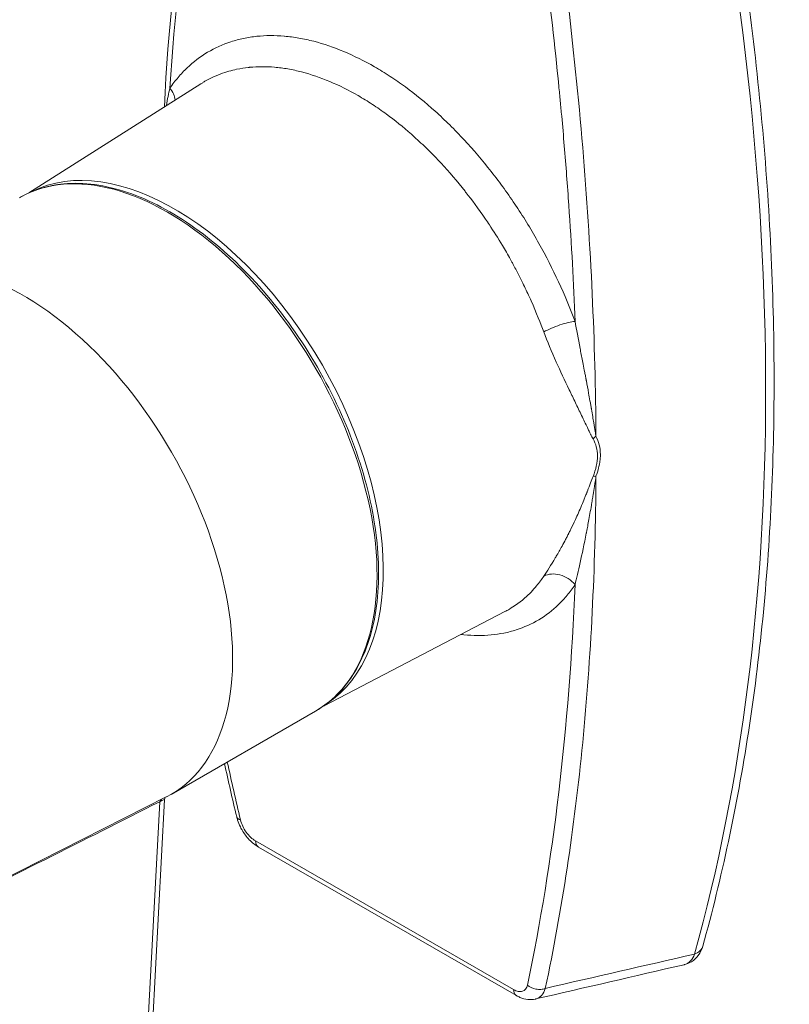
# Model space of a CAD drawing. Units: inches. Extents: x 10 to 230, y 4 to 134.
# Drawn here: x 213 to 214, y 77 to 78 of the extents above; entities that cross this region are included whole.
import ezdxf

# ---------------------------------------------------------------- set-up
doc = ezdxf.new("R2010")
doc.units = ezdxf.units.IN
doc.header["$LTSCALE"] = 14
doc.header["$MEASUREMENT"] = 0
doc.layers.add('Visible (ANSI)', color=7, linetype='Continuous', lineweight=5)
doc.layers.add('Visible Narrow (ANSI)', color=7, linetype='Continuous', lineweight=5)

msp = doc.modelspace()

# ---------------------------------------------------------------- linework, layer by layer
at = {"layer": 'Visible (ANSI)'}
for p, q in [((213.3759, 77.7576), (213.3759, 77.7576)), ((213.0757, 77.637), (213.2545, 77.7504)), ((213.4079, 77.7436), (213.4079, 77.7436)), ((213.3824, 77.1045), (213.5703, 77.2022)), ((213.2234, 77.0123), (213.3734, 77.0987)), ((212.984, 76.8908), (213.2185, 77.0097)), ((213.2168, 77.007), (213.1234, 75.2715)), ((213.3143, 76.9577), (213.3143, 76.9577)), ((213.5822, 76.8034), (213.3143, 76.9577))]:
    msp.add_line(p, q, dxfattribs=at)
msp.add_ellipse((213.0698, 77.279), major_axis=(0.1536, -0.2667), ratio=0.578093, start_param=6.252248, end_param=9.455715, dxfattribs=at)
for points in [[(213.2165, 77.7263), (213.2243, 77.8876), (213.2497, 78.0421), (213.2917, 78.1849)], [(213.2916, 76.9891), (213.2872, 77.0075), (213.283, 77.0259), (213.2789, 77.0443)], [(213.7563, 76.8355), (213.7049, 76.8236), (213.6535, 76.8117), (213.6021, 76.7999)], [(213.6019, 76.7998), (213.6019, 76.7998), (213.6019, 76.7998), (213.6019, 76.7998)]]:
    msp.add_open_spline(points, degree=3, dxfattribs=at)
for points, knots in [([(213.7761, 78.1114), (213.7956, 78.0186), (213.8113, 77.9268), (213.835, 77.7461), (213.8429, 77.6572), (213.8508, 77.4834), (213.8508, 77.3985), (213.8429, 77.2336), (213.835, 77.1536), (213.8112, 76.9995), (213.7954, 76.9255), (213.7758, 76.8547)], [6.0129069, 6.0129069, 6.0129069, 6.0129069, 6.1210183, 6.1210183, 6.2291296, 6.2291296, 6.337241, 6.337241, 6.4453523, 6.4453523, 6.5534637, 6.5534637, 6.5534637, 6.5534637]), ([(213.3734, 77.0987), (213.3899, 77.1082), (213.4038, 77.1221), (213.4251, 77.1575), (213.4325, 77.1791), (213.4399, 77.2281), (213.4399, 77.2555), (213.4324, 77.3131), (213.4249, 77.3433), (213.4032, 77.4033), (213.3891, 77.4332), (213.3555, 77.4896), (213.3362, 77.5162), (213.2942, 77.5634), (213.2715, 77.584), (213.2251, 77.6171), (213.2014, 77.6297), (213.1552, 77.6453), (213.1328, 77.6484), (213.0955, 77.6449), (213.08, 77.6401), (213.0662, 77.6322)], [5.495853, 5.495853, 5.495853, 5.495853, 5.805883, 5.805883, 6.122675, 6.122675, 6.444944, 6.444944, 6.76761, 6.76761, 7.089814, 7.089814, 7.411843, 7.411843, 7.734103, 7.734103, 8.056822, 8.056822, 8.378745, 8.378745, 8.637446, 8.637446, 8.637446, 8.637446]), ([(213.2128, 77.0052), (213.2128, 77.0058), (213.213, 77.0063), (213.2132, 77.0067), (213.2133, 77.0069), (213.2134, 77.007), (213.2135, 77.0071)], [0, 0, 0, 0, 0.5034143, 0.5034143, 0.5034143, 0.7036954, 0.7036954, 0.7036954, 0.7036954]), ([(213.2173, 77.009), (213.2173, 77.009), (213.2173, 77.009), (213.2172, 77.0087), (213.217, 77.0084), (213.2168, 77.0078), (213.2168, 77.0074), (213.2168, 77.007)], [0.056385967, 0.056385967, 0.056385967, 0.056385967, 0.056716464, 0.056716464, 0.061350328, 0.061350328, 0.066223398, 0.066223398, 0.066223398, 0.066223398]), ([(213.3143, 76.9577), (213.3109, 76.9597), (213.3076, 76.9623), (213.3033, 76.9668), (213.3019, 76.9684), (213.2995, 76.9717), (213.2984, 76.9734), (213.2973, 76.9752), (213.2972, 76.9753), (213.2971, 76.9755), (213.2971, 76.9756), (213.2969, 76.9759), (213.2967, 76.9761), (213.2962, 76.9771), (213.2958, 76.9778), (213.2943, 76.9808), (213.2934, 76.9832), (213.2922, 76.9867), (213.2919, 76.9879), (213.2916, 76.9891)], [0, 0, 0, 0, 0.0515751, 0.0515751, 0.0767316, 0.0767316, 0.1007694, 0.1007694, 0.102257, 0.102257, 0.1033728, 0.1033728, 0.1067201, 0.1067201, 0.1167672, 0.1167672, 0.1470359, 0.1470359, 0.1626469, 0.1626469, 0.1626469, 0.1626469]), ([(213.7758, 76.8547), (213.7748, 76.8513), (213.7732, 76.848), (213.7692, 76.8426), (213.7667, 76.8403), (213.7616, 76.8372), (213.7589, 76.8361), (213.7563, 76.8355)], [0.0000035, 0.0000035, 0.0000035, 0.0000035, 0.0448854, 0.0448854, 0.0854754, 0.0854754, 0.1201843, 0.1201843, 0.1201843, 0.1201843]), ([(213.6019, 76.7998), (213.5993, 76.7992), (213.5965, 76.7991), (213.5911, 76.7997), (213.5884, 76.8005), (213.5846, 76.8021), (213.5834, 76.8027), (213.5822, 76.8034)], [0, 0, 0, 0, 0.0354995, 0.0354995, 0.07264911, 0.07264911, 0.09023557, 0.09023557, 0.09023557, 0.09023557])]:
    msp.add_open_spline(points, degree=3, knots=knots, dxfattribs=at)
at = {"layer": 'Visible Narrow (ANSI)'}
for p, q in [((213.1181, 75.2638), (213.2118, 77.0048)), ((213.3112, 76.964), (213.5791, 76.8097))]:
    msp.add_line(p, q, dxfattribs=at)
for centre, major_axis, ratio, start_param, end_param in [((211.807, 78.6032), (-1.4355, 2.4928), 0.578093, 3.658646, 4.199203), ((213.2198, 77.3654), (0.1536, -0.2667), 0.578093, 0, 3.141593), ((213.2268, 77.3695), (0.1532, -0.2661), 0.578093, 0.032403, 3.109189), ((213.6788, 77.3726), (-0.0222, -0.0116), 0.703222, 4.994654, 5.164859), ((213.6788, 77.3306), (-0.0235, 0.0088), 0.356863, 5.479284, 5.649487), ((214.8126, 137.8096), (-43.9346, -62.0552), 0.595624, 0.839329, 0.843498), ((213.2144, 77.0033), (0.00141, -0.00362), 0.590366, 3.443974, 4.095639), ((213.202, 77.0117), (-0.015, 0.0009), 0.581114, 2.320342, 2.390174), ((213.2019, 77.0118), (-0.015, 0.0016), 0.542903, 2.418712, 2.435002), ((213.7564, 76.8601), (-0.0193, 0.0054), 0.709313, 2.340682, 2.532392), ((213.7565, 76.8601), (0.0193, -0.0054), 0.709307, 5.673986, 6.283185), ((136.2089, 137.5837), (128.1296, -23.0791), 0.475639, 5.443728, 5.445238)]:
    msp.add_ellipse(centre, major_axis=major_axis, ratio=ratio, start_param=start_param, end_param=end_param, dxfattribs=at)
for points, knots in [([(213.2956, 78.1754), (213.2857, 78.1417), (213.2722, 78.0902), (213.259, 78.0287), (213.253, 77.9975), (213.2505, 77.9841), (213.249, 77.9752), (213.2482, 77.9706), (213.2352, 77.8946), (213.2268, 77.8211), (213.2223, 77.7458)], [0, 0, 0, 0, 0.25, 0.375, 0.4375, 0.46875, 0.46875, 0.5, 0.5, 1, 1, 1, 1]), ([(213.6431, 77.5035), (213.6416, 77.5433), (213.6383, 77.6038), (213.6328, 77.6755), (213.6297, 77.7117), (213.6282, 77.7272), (213.6272, 77.7376), (213.6267, 77.7428), (213.6179, 77.8318), (213.6071, 77.9171), (213.5936, 78.0039)], [0, 0, 0, 0, 0.25, 0.375, 0.4375, 0.46875, 0.46875, 0.5, 0.5, 1, 1, 1, 1]), ([(213.6648, 77.3843), (213.6642, 77.4814), (213.6596, 77.5813), (213.6423, 77.7883), (213.6294, 77.8954), (213.6122, 78.0055)], [0, 0, 0, 0, 0.497, 0.497, 1, 1, 1, 1]), ([(213.2223, 77.7458), (213.225, 77.7498), (213.2278, 77.7535), (213.2308, 77.757), (213.2338, 77.7605), (213.2369, 77.7638), (213.2401, 77.7669), (213.2466, 77.7731), (213.2537, 77.7785), (213.2614, 77.7831), (213.2614, 77.7831), (213.2614, 77.7831), (213.2614, 77.7831), (213.269, 77.7876), (213.277, 77.7913), (213.2855, 77.794), (213.2856, 77.794), (213.2856, 77.794), (213.2856, 77.794), (213.2899, 77.7954), (213.2942, 77.7966), (213.2987, 77.7975), (213.3032, 77.7985), (213.3077, 77.7992), (213.3124, 77.7997), (213.3124, 77.7997), (213.3124, 77.7997), (213.3124, 77.7997), (213.3217, 77.8006), (213.3313, 77.8007), (213.3411, 77.7998), (213.3412, 77.7998), (213.3412, 77.7998), (213.3413, 77.7998), (213.3462, 77.7994), (213.3511, 77.7987), (213.3562, 77.7979), (213.3612, 77.797), (213.3664, 77.7958), (213.3716, 77.7945), (213.3716, 77.7945), (213.3716, 77.7945), (213.3717, 77.7945), (213.382, 77.7918), (213.3925, 77.7882), (213.403, 77.7838), (213.4135, 77.7794), (213.4241, 77.7741), (213.4348, 77.768), (213.4348, 77.768), (213.4348, 77.768), (213.4348, 77.768), (213.4402, 77.7649), (213.4456, 77.7616), (213.4509, 77.7581), (213.4562, 77.7546), (213.4615, 77.7509), (213.4668, 77.7471), (213.4772, 77.7394), (213.4875, 77.731), (213.4977, 77.7218), (213.4978, 77.7218), (213.4978, 77.7218), (213.4978, 77.7218), (213.5029, 77.7172), (213.5079, 77.7125), (213.5129, 77.7076), (213.5179, 77.7026), (213.5229, 77.6975), (213.5278, 77.6922), (213.5375, 77.6818), (213.5469, 77.6708), (213.556, 77.6592), (213.556, 77.6592), (213.556, 77.6592), (213.5561, 77.6592), (213.5652, 77.6476), (213.5738, 77.6356), (213.582, 77.6232), (213.5821, 77.6232), (213.5821, 77.6231), (213.5821, 77.6231), (213.5904, 77.6107), (213.5982, 77.5978), (213.6056, 77.5846), (213.6056, 77.5846), (213.6056, 77.5846), (213.6056, 77.5846), (213.613, 77.5714), (213.6197, 77.5581), (213.626, 77.5446), (213.6323, 77.5311), (213.638, 77.5174), (213.6431, 77.5035)], [0, 0, 0, 0, 0.031363, 0.031363, 0.031363, 0.0625, 0.0625, 0.0625, 0.12493, 0.12493, 0.12493, 0.125, 0.125, 0.125, 0.187265, 0.187265, 0.187265, 0.1875, 0.1875, 0.1875, 0.218695, 0.218695, 0.218695, 0.249914, 0.249914, 0.249914, 0.25, 0.25, 0.25, 0.312208, 0.312208, 0.312208, 0.3125, 0.3125, 0.3125, 0.343563, 0.343563, 0.343563, 0.374943, 0.374943, 0.374943, 0.375, 0.375, 0.375, 0.437542, 0.437542, 0.437542, 0.5, 0.5, 0.5, 0.5, 0.5, 0.5, 0.531277, 0.531277, 0.531277, 0.562647, 0.562647, 0.562647, 0.625, 0.625, 0.625, 0.625056, 0.625056, 0.625056, 0.656202, 0.656202, 0.656202, 0.687587, 0.687587, 0.687587, 0.75, 0.75, 0.75, 0.750086, 0.750086, 0.750086, 0.812354, 0.812354, 0.812354, 0.8125, 0.8125, 0.8125, 0.875, 0.875, 0.875, 0.87507, 0.87507, 0.87507, 0.937404, 0.937404, 0.937404, 1, 1, 1, 1]), ([(213.4177, 77.7381), (213.4082, 77.7436), (213.3983, 77.7486), (213.3882, 77.7528), (213.3787, 77.7568), (213.369, 77.7601), (213.3591, 77.7627), (213.3544, 77.7639), (213.3496, 77.765), (213.3448, 77.7658), (213.3402, 77.7666), (213.3355, 77.7672), (213.3309, 77.7676), (213.3222, 77.7683), (213.3136, 77.7683), (213.3051, 77.7675), (213.3049, 77.7675), (213.3046, 77.7674), (213.3044, 77.7674), (213.3044, 77.7674), (213.3043, 77.7674), (213.3042, 77.7674), (213.3039, 77.7674), (213.3037, 77.7673), (213.3035, 77.7673), (213.3, 77.7669), (213.296, 77.7663), (213.2915, 77.7654), (213.289, 77.7649), (213.2863, 77.7642), (213.2835, 77.7634), (213.2821, 77.763), (213.2807, 77.7626), (213.2793, 77.7621), (213.2729, 77.76), (213.2659, 77.7571), (213.2587, 77.753), (213.2581, 77.7526), (213.2575, 77.7523), (213.2569, 77.7519), (213.2569, 77.7519), (213.2569, 77.7519), (213.2569, 77.7519), (213.2561, 77.7514), (213.2553, 77.7509), (213.2545, 77.7504)], [0, 0, 0, 0, 0.1350205, 0.1350205, 0.1350205, 0.2627827, 0.2627827, 0.2627827, 0.3245799, 0.3245799, 0.3245799, 0.3845974, 0.3845974, 0.3845974, 0.4960937, 0.4960937, 0.4960937, 0.4990234, 0.4990234, 0.4990234, 0.4999123, 0.4999123, 0.4999123, 0.5053848, 0.5053848, 0.5053848, 0.5816063, 0.5816063, 0.5816063, 0.625, 0.625, 0.625, 0.6464166, 0.6464166, 0.6464166, 0.7421875, 0.7421875, 0.7421875, 0.7499765, 0.7499765, 0.7499765, 0.75, 0.75, 0.75, 0.7610557, 0.7610557, 0.7610557, 0.7610557]), ([(213.6106, 77.4927), (213.6073, 77.5016), (213.603, 77.5124), (213.5974, 77.5251), (213.5965, 77.527), (213.5957, 77.5289), (213.5947, 77.5309), (213.5926, 77.5355), (213.5903, 77.5403), (213.5878, 77.5453), (213.5861, 77.5489), (213.5842, 77.5526), (213.5822, 77.5564), (213.5812, 77.5583), (213.5802, 77.5602), (213.5791, 77.5621), (213.5786, 77.5631), (213.5781, 77.5641), (213.5775, 77.5651), (213.577, 77.566), (213.5765, 77.567), (213.5759, 77.568), (213.5731, 77.573), (213.5703, 77.5778), (213.5676, 77.5824), (213.5629, 77.5902), (213.5584, 77.5974), (213.5541, 77.6038), (213.5527, 77.6059), (213.5514, 77.6079), (213.5501, 77.6098), (213.5423, 77.6211), (213.5356, 77.6301), (213.5301, 77.6371), (213.5301, 77.6371), (213.5301, 77.6371), (213.53, 77.6372), (213.5297, 77.6376), (213.5292, 77.6382), (213.5289, 77.6387), (213.5206, 77.6491), (213.5123, 77.6588), (213.5039, 77.6679), (213.4993, 77.6728), (213.4947, 77.6776), (213.4901, 77.6821), (213.4854, 77.6867), (213.4807, 77.6911), (213.4761, 77.6953), (213.4751, 77.6962), (213.4741, 77.6971), (213.4731, 77.698), (213.4644, 77.7056), (213.4558, 77.7125), (213.4473, 77.7187), (213.4424, 77.7224), (213.4375, 77.7258), (213.4326, 77.729), (213.4276, 77.7323), (213.4226, 77.7353), (213.4177, 77.7381), (213.4177, 77.7381), (213.4177, 77.7381), (213.4177, 77.7381)], [0, 0, 0, 0, 0.125, 0.125, 0.125, 0.143872, 0.143872, 0.143872, 0.1875, 0.1875, 0.1875, 0.21875, 0.21875, 0.21875, 0.234375, 0.234375, 0.234375, 0.242187, 0.242187, 0.242187, 0.249974, 0.249974, 0.249974, 0.288068, 0.288068, 0.288068, 0.35404, 0.35404, 0.35404, 0.375, 0.375, 0.375, 0.499023, 0.499023, 0.499023, 0.499936, 0.499936, 0.499936, 0.505141, 0.505141, 0.505141, 0.615533, 0.615533, 0.615533, 0.675548, 0.675548, 0.675548, 0.736887, 0.736887, 0.736887, 0.75, 0.75, 0.75, 0.86429, 0.86429, 0.86429, 0.930989, 0.930989, 0.930989, 0.999852, 0.999852, 0.999852, 1, 1, 1, 1]), ([(213.6431, 77.5035), (213.6392, 77.5032), (213.6334, 77.5019), (213.6274, 77.4999), (213.6214, 77.4979), (213.6153, 77.4953), (213.6106, 77.4927)], [0, 0, 0, 0, 0.5, 0.5, 0.5, 1, 1, 1, 1]), ([(213.6431, 77.5035), (213.6446, 77.4952), (213.6464, 77.4858), (213.6483, 77.4755), (213.6485, 77.4745), (213.6487, 77.4735), (213.6489, 77.4725), (213.6498, 77.4682), (213.6506, 77.4638), (213.6515, 77.4593), (213.652, 77.4565), (213.6526, 77.4536), (213.6531, 77.4507), (213.6534, 77.4492), (213.6537, 77.4478), (213.654, 77.4463), (213.6541, 77.4455), (213.6542, 77.4448), (213.6544, 77.444), (213.6545, 77.4437), (213.6545, 77.4433), (213.6546, 77.4429), (213.6546, 77.4427), (213.6547, 77.4425), (213.6547, 77.4423), (213.6547, 77.4422), (213.6547, 77.4421), (213.6548, 77.442), (213.6548, 77.4419), (213.6548, 77.4418), (213.6548, 77.4418), (213.6555, 77.4381), (213.6563, 77.4338), (213.6572, 77.4289), (213.6576, 77.4265), (213.6581, 77.4239), (213.6586, 77.4212), (213.6588, 77.4198), (213.6591, 77.4184), (213.6593, 77.417), (213.6594, 77.4162), (213.6596, 77.4155), (213.6597, 77.4148), (213.6598, 77.4144), (213.6598, 77.414), (213.6599, 77.4137), (213.6599, 77.4135), (213.6599, 77.4133), (213.66, 77.4131), (213.66, 77.413), (213.66, 77.4129), (213.66, 77.4128), (213.66, 77.4128), (213.66, 77.4127), (213.66, 77.4127), (213.6601, 77.4126), (213.6601, 77.4126), (213.6601, 77.4125), (213.661, 77.407), (213.6618, 77.4023), (213.6625, 77.3983), (213.6636, 77.3913), (213.6644, 77.3867), (213.6648, 77.3843)], [0, 0, 0, 0, 0.25, 0.25, 0.25, 0.274439, 0.274439, 0.274439, 0.375, 0.375, 0.375, 0.4375, 0.4375, 0.4375, 0.46875, 0.46875, 0.46875, 0.484375, 0.484375, 0.484375, 0.492188, 0.492188, 0.492188, 0.496094, 0.496094, 0.496094, 0.498047, 0.498047, 0.498047, 0.5, 0.5, 0.5, 0.625, 0.625, 0.625, 0.6875, 0.6875, 0.6875, 0.71875, 0.71875, 0.71875, 0.734375, 0.734375, 0.734375, 0.742188, 0.742188, 0.742188, 0.746094, 0.746094, 0.746094, 0.748047, 0.748047, 0.748047, 0.749105, 0.749105, 0.749105, 0.75, 0.75, 0.75, 0.84018, 0.84018, 0.84018, 1, 1, 1, 1]), ([(213.6618, 77.3815), (213.6614, 77.3822), (213.661, 77.383), (213.6606, 77.3838), (213.6603, 77.3842), (213.6601, 77.3846), (213.6599, 77.3851), (213.6598, 77.3853), (213.6597, 77.3855), (213.6595, 77.3858), (213.6595, 77.3859), (213.6594, 77.386), (213.6594, 77.3861), (213.6593, 77.3862), (213.6592, 77.3863), (213.6592, 77.3865), (213.6587, 77.3874), (213.6582, 77.3885), (213.6576, 77.3896), (213.6573, 77.3902), (213.6571, 77.3908), (213.6568, 77.3914), (213.6566, 77.3917), (213.6565, 77.392), (213.6563, 77.3923), (213.6562, 77.3925), (213.6562, 77.3926), (213.6561, 77.3928), (213.6561, 77.3929), (213.656, 77.393), (213.656, 77.393), (213.6559, 77.3931), (213.6559, 77.3932), (213.6559, 77.3933), (213.654, 77.3971), (213.652, 77.4013), (213.6499, 77.4058), (213.6499, 77.4058), (213.6499, 77.4058), (213.6498, 77.4059), (213.6477, 77.4103), (213.6456, 77.4147), (213.6435, 77.4191), (213.6424, 77.4214), (213.6413, 77.4236), (213.6403, 77.4258), (213.6397, 77.4269), (213.6392, 77.428), (213.6387, 77.4291), (213.6384, 77.4297), (213.6382, 77.4302), (213.6379, 77.4308), (213.6378, 77.431), (213.6376, 77.4313), (213.6375, 77.4316), (213.6374, 77.4317), (213.6374, 77.4319), (213.6373, 77.432), (213.6372, 77.4321), (213.6372, 77.4322), (213.6371, 77.4324), (213.6371, 77.4325), (213.6371, 77.4325), (213.637, 77.4325), (213.6323, 77.4425), (213.6277, 77.4521), (213.6236, 77.4614), (213.6187, 77.4723), (213.6143, 77.4828), (213.6106, 77.4927)], [0, 0, 0, 0, 0.03125, 0.03125, 0.03125, 0.046875, 0.046875, 0.046875, 0.054688, 0.054688, 0.054688, 0.058594, 0.058594, 0.058594, 0.0625, 0.0625, 0.0625, 0.09375, 0.09375, 0.09375, 0.109375, 0.109375, 0.109375, 0.117188, 0.117188, 0.117188, 0.121094, 0.121094, 0.121094, 0.123047, 0.123047, 0.123047, 0.125, 0.125, 0.125, 0.25, 0.25, 0.25, 0.250952, 0.250952, 0.250952, 0.375, 0.375, 0.375, 0.4375, 0.4375, 0.4375, 0.46875, 0.46875, 0.46875, 0.484375, 0.484375, 0.484375, 0.492188, 0.492188, 0.492188, 0.496094, 0.496094, 0.496094, 0.5, 0.5, 0.5, 0.501094, 0.501094, 0.501094, 0.730837, 0.730837, 0.730837, 1, 1, 1, 1]), ([(213.6663, 77.3638), (213.6663, 77.3671), (213.6659, 77.3703), (213.6651, 77.3733), (213.6644, 77.3762), (213.6633, 77.3789), (213.6618, 77.3815)], [0, 0, 0, 0, 0.508915, 0.508915, 0.508915, 1, 1, 1, 1]), ([(213.6648, 77.3843), (213.6663, 77.3815), (213.6674, 77.3785), (213.6682, 77.3754), (213.669, 77.3721), (213.6694, 77.3688), (213.6694, 77.3652)], [0, 0, 0, 0, 0.491221, 0.491221, 0.491221, 1, 1, 1, 1]), ([(213.6618, 77.3426), (213.6633, 77.3464), (213.6644, 77.35), (213.6651, 77.3534), (213.6659, 77.357), (213.6663, 77.3605), (213.6663, 77.3638)], [0, 0, 0, 0, 0.490832, 0.490832, 0.490832, 1, 1, 1, 1]), ([(213.6694, 77.3652), (213.6694, 77.365), (213.6694, 77.3648), (213.6694, 77.3646), (213.6694, 77.3637), (213.6693, 77.3629), (213.6693, 77.362), (213.6692, 77.3613), (213.6692, 77.3605), (213.6691, 77.3598), (213.6689, 77.358), (213.6686, 77.3561), (213.6682, 77.3541), (213.668, 77.3533), (213.6678, 77.3524), (213.6676, 77.3515), (213.6669, 77.3487), (213.6659, 77.3457), (213.6648, 77.3427)], [0, 0, 0, 0, 0.03125, 0.03125, 0.03125, 0.152344, 0.152344, 0.152344, 0.25499, 0.25499, 0.25499, 0.510893, 0.510893, 0.510893, 0.627495, 0.627495, 0.627495, 1, 1, 1, 1]), ([(213.6106, 77.2391), (213.614, 77.2442), (213.6181, 77.2504), (213.6225, 77.258), (213.6229, 77.2585), (213.6232, 77.2591), (213.6236, 77.2597), (213.6255, 77.263), (213.6275, 77.2665), (213.6296, 77.2703), (213.6308, 77.2725), (213.632, 77.2748), (213.6333, 77.2772), (213.6339, 77.2784), (213.6346, 77.2796), (213.6352, 77.2808), (213.6355, 77.2815), (213.6358, 77.2821), (213.6361, 77.2827), (213.6363, 77.283), (213.6365, 77.2833), (213.6366, 77.2837), (213.6367, 77.2838), (213.6368, 77.284), (213.6369, 77.2841), (213.6369, 77.2843), (213.637, 77.2844), (213.637, 77.2845), (213.6377, 77.2858), (213.6381, 77.2867), (213.6387, 77.2877), (213.6403, 77.291), (213.6419, 77.2943), (213.6435, 77.2978), (213.6456, 77.3024), (213.6477, 77.3073), (213.6498, 77.3123), (213.6499, 77.3124), (213.6499, 77.3124), (213.6499, 77.3124), (213.651, 77.315), (213.652, 77.3175), (213.653, 77.3199), (213.6535, 77.3212), (213.654, 77.3224), (213.6544, 77.3236), (213.6547, 77.3242), (213.6549, 77.3248), (213.6552, 77.3254), (213.6553, 77.3257), (213.6554, 77.326), (213.6555, 77.3263), (213.6556, 77.3266), (213.6557, 77.3268), (213.6558, 77.327), (213.6558, 77.3271), (213.6558, 77.3271), (213.6558, 77.3272), (213.6558, 77.3272), (213.6558, 77.3272), (213.6559, 77.3272), (213.6583, 77.3336), (213.6603, 77.3388), (213.6618, 77.3426)], [0, 0, 0, 0, 0.25, 0.25, 0.25, 0.268996, 0.268996, 0.268996, 0.375, 0.375, 0.375, 0.4375, 0.4375, 0.4375, 0.46875, 0.46875, 0.46875, 0.484375, 0.484375, 0.484375, 0.492188, 0.492188, 0.492188, 0.496094, 0.496094, 0.496094, 0.498799, 0.498799, 0.498799, 0.530725, 0.530725, 0.530725, 0.625, 0.625, 0.625, 0.749044, 0.749044, 0.749044, 0.75, 0.75, 0.75, 0.8125, 0.8125, 0.8125, 0.84375, 0.84375, 0.84375, 0.859375, 0.859375, 0.859375, 0.867188, 0.867188, 0.867188, 0.873047, 0.873047, 0.873047, 0.874439, 0.874439, 0.874439, 0.875, 0.875, 0.875, 1, 1, 1, 1]), ([(213.6122, 76.8109), (213.6294, 76.892), (213.6423, 76.9772), (213.6596, 77.1546), (213.6642, 77.2467), (213.6648, 77.3427)], [0, 0, 0, 0, 0.503, 0.503, 1, 1, 1, 1]), ([(213.6648, 77.3427), (213.6645, 77.3407), (213.6639, 77.3371), (213.6628, 77.3295), (213.6623, 77.3267), (213.6616, 77.3218), (213.6612, 77.3193), (213.6606, 77.3161), (213.6604, 77.3144), (213.6602, 77.3136), (213.6602, 77.3132), (213.6601, 77.313), (213.6601, 77.3128), (213.659, 77.3065), (213.6581, 77.301), (213.6567, 77.2938), (213.6563, 77.2916), (213.6557, 77.2885), (213.6554, 77.287), (213.6551, 77.2854), (213.655, 77.2846), (213.6549, 77.2842), (213.6549, 77.284), (213.6548, 77.2839), (213.6548, 77.2839), (213.6503, 77.2607), (213.6461, 77.2431), (213.6431, 77.2302)], [0.0000001, 0.0000001, 0.0000001, 0.0000001, 0.125, 0.125, 0.1875, 0.1875, 0.21875, 0.234375, 0.2421875, 0.2460938, 0.2480469, 0.2480469, 0.25, 0.25, 0.375, 0.375, 0.4375, 0.4375, 0.46875, 0.484375, 0.4921875, 0.4960938, 0.4980469, 0.4980469, 0.5, 0.5, 1, 1, 1, 1]), ([(213.5703, 77.2022), (213.5716, 77.2029), (213.5728, 77.2035), (213.574, 77.2042), (213.5746, 77.2046), (213.5752, 77.2049), (213.5757, 77.2052), (213.5757, 77.2052), (213.5757, 77.2052), (213.5757, 77.2053), (213.5833, 77.2098), (213.5895, 77.2148), (213.5946, 77.2198), (213.5956, 77.2207), (213.5965, 77.2216), (213.5974, 77.2225), (213.5994, 77.2247), (213.6013, 77.2268), (213.603, 77.2289), (213.606, 77.2325), (213.6085, 77.2359), (213.6106, 77.2391)], [0.7253633, 0.7253633, 0.7253633, 0.7253633, 0.7421875, 0.7421875, 0.7421875, 0.7499749, 0.7499749, 0.7499749, 0.75, 0.75, 0.75, 0.8556137, 0.8556137, 0.8556137, 0.875, 0.875, 0.875, 0.9204405, 0.9204405, 0.9204405, 1, 1, 1, 1]), ([(213.6431, 77.2302), (213.6392, 77.235), (213.6334, 77.2387), (213.6274, 77.2404), (213.6214, 77.242), (213.6153, 77.2415), (213.6106, 77.2391)], [0, 0, 0, 0, 0.5, 0.5, 0.5, 1, 1, 1, 1]), ([(213.6431, 77.2302), (213.6405, 77.2263), (213.6378, 77.2227), (213.6349, 77.2192), (213.6321, 77.2158), (213.6291, 77.2126), (213.6259, 77.2095), (213.6197, 77.2035), (213.6128, 77.1982), (213.6054, 77.1938), (213.6054, 77.1938), (213.6054, 77.1938), (213.6054, 77.1938), (213.598, 77.1894), (213.5902, 77.1859), (213.582, 77.1833), (213.582, 77.1832), (213.5819, 77.1832), (213.5819, 77.1832), (213.5778, 77.1819), (213.5735, 77.1808), (213.5692, 77.1799), (213.5648, 77.1791), (213.5604, 77.1784), (213.5558, 77.178), (213.5558, 77.178), (213.5558, 77.178), (213.5558, 77.178), (213.5467, 77.1772), (213.5373, 77.1772), (213.5277, 77.1782), (213.5276, 77.1782), (213.5276, 77.1782), (213.5275, 77.1782), (213.5266, 77.1783), (213.5256, 77.1784), (213.5247, 77.1785)], [0, 0, 0, 0, 0.0313633, 0.0313633, 0.0313633, 0.0625, 0.0625, 0.0625, 0.1249299, 0.1249299, 0.1249299, 0.125, 0.125, 0.125, 0.1872645, 0.1872645, 0.1872645, 0.1875, 0.1875, 0.1875, 0.2186953, 0.2186953, 0.2186953, 0.2499135, 0.2499135, 0.2499135, 0.25, 0.25, 0.25, 0.3122084, 0.3122084, 0.3122084, 0.3125, 0.3125, 0.3125, 0.3185732, 0.3185732, 0.3185732, 0.3185732]), ([(213.6431, 77.2302), (213.6401, 77.1558), (213.6344, 77.0839), (213.618, 76.9453), (213.6071, 76.8785), (213.5936, 76.8143)], [0, 0, 0, 0, 0.5, 0.5, 1, 1, 1, 1]), ([(213.2168, 77.007), (213.2168, 77.0071), (213.2167, 77.0071), (213.2167, 77.0071), (213.2166, 77.0071), (213.2165, 77.0071), (213.2164, 77.0071), (213.2163, 77.0071), (213.2163, 77.007), (213.2163, 77.007), (213.2156, 77.0068), (213.2144, 77.0062), (213.2128, 77.0052)], [0.5783367, 0.5783367, 0.5783367, 0.5783367, 0.625, 0.625, 0.6875, 0.6875, 0.71875, 0.734375, 0.734375, 0.75, 0.75, 1, 1, 1, 1]), ([(213.3112, 76.964), (213.3078, 76.966), (213.3043, 76.9692), (213.3001, 76.9751), (213.2989, 76.9772), (213.2969, 76.9816), (213.2961, 76.9837), (213.2956, 76.9859)], [0, 0, 0, 0, 0.5, 0.5, 0.75, 0.75, 1, 1, 1, 1]), ([(213.3143, 76.9577), (213.3141, 76.9578), (213.314, 76.9579), (213.3123, 76.9592), (213.3113, 76.9613), (213.3112, 76.964)], [0.4452895, 0.4452895, 0.4452895, 0.4452895, 0.5, 0.5, 1, 1, 1, 1]), ([(213.7563, 76.8355), (213.7565, 76.8356), (213.7568, 76.8357), (213.7571, 76.8357), (213.7593, 76.8364), (213.7613, 76.8377), (213.7631, 76.8395), (213.7648, 76.8414), (213.7662, 76.8437), (213.7672, 76.8465)], [0.4683495, 0.4683495, 0.4683495, 0.4683495, 0.5, 0.5, 0.5, 0.7547807, 0.7547807, 0.7547807, 1, 1, 1, 1]), ([(213.5936, 76.8143), (213.5929, 76.811), (213.5911, 76.8087), (213.5872, 76.8075), (213.5857, 76.8074), (213.5825, 76.8081), (213.5808, 76.8087), (213.5791, 76.8097)], [0, 0, 0, 0, 0.5, 0.5, 0.75, 0.75, 1, 1, 1, 1]), ([(213.5791, 76.8097), (213.5792, 76.8071), (213.5801, 76.8049), (213.5818, 76.8036), (213.582, 76.8035), (213.5822, 76.8034)], [0, 0, 0, 0, 0.5, 0.5, 0.5547189, 0.5547189, 0.5547189, 0.5547189]), ([(213.6122, 76.8109), (213.6108, 76.8104), (213.6092, 76.81), (213.6059, 76.8098), (213.6042, 76.8099), (213.5991, 76.8108), (213.5959, 76.8123), (213.5936, 76.8143)], [0, 0, 0, 0, 0.25, 0.25, 0.5, 0.5, 1, 1, 1, 1]), ([(213.6122, 76.8109), (213.6114, 76.808), (213.61, 76.8056), (213.6084, 76.8038), (213.6076, 76.8029), (213.6067, 76.8021), (213.6058, 76.8015), (213.6053, 76.8012), (213.6049, 76.8009), (213.6044, 76.8007), (213.6039, 76.8004), (213.6034, 76.8003), (213.6029, 76.8001), (213.6026, 76.8), (213.6022, 76.7999), (213.6019, 76.7998)], [0, 0, 0, 0, 0.25, 0.25, 0.25, 0.375, 0.375, 0.375, 0.4375, 0.4375, 0.4375, 0.4992071, 0.4992071, 0.4992071, 0.5350405, 0.5350405, 0.5350405, 0.5350405])]:
    msp.add_open_spline(points, degree=3, knots=knots, dxfattribs=at)
for points in [[(213.2186, 77.7277), (213.2197, 77.7344), (213.2209, 77.7404), (213.2223, 77.7458)], [(213.2278, 77.7335), (213.2273, 77.7377), (213.2253, 77.7421), (213.2223, 77.7458)], [(213.2819, 77.046), (213.2862, 77.026), (213.2908, 77.006), (213.2956, 76.9859)], [(213.2956, 76.9859), (213.2934, 76.9865), (213.2919, 76.9877), (213.2916, 76.9891)]]:
    msp.add_open_spline(points, degree=3, dxfattribs=at)

doc.saveas('drawing.dxf')
